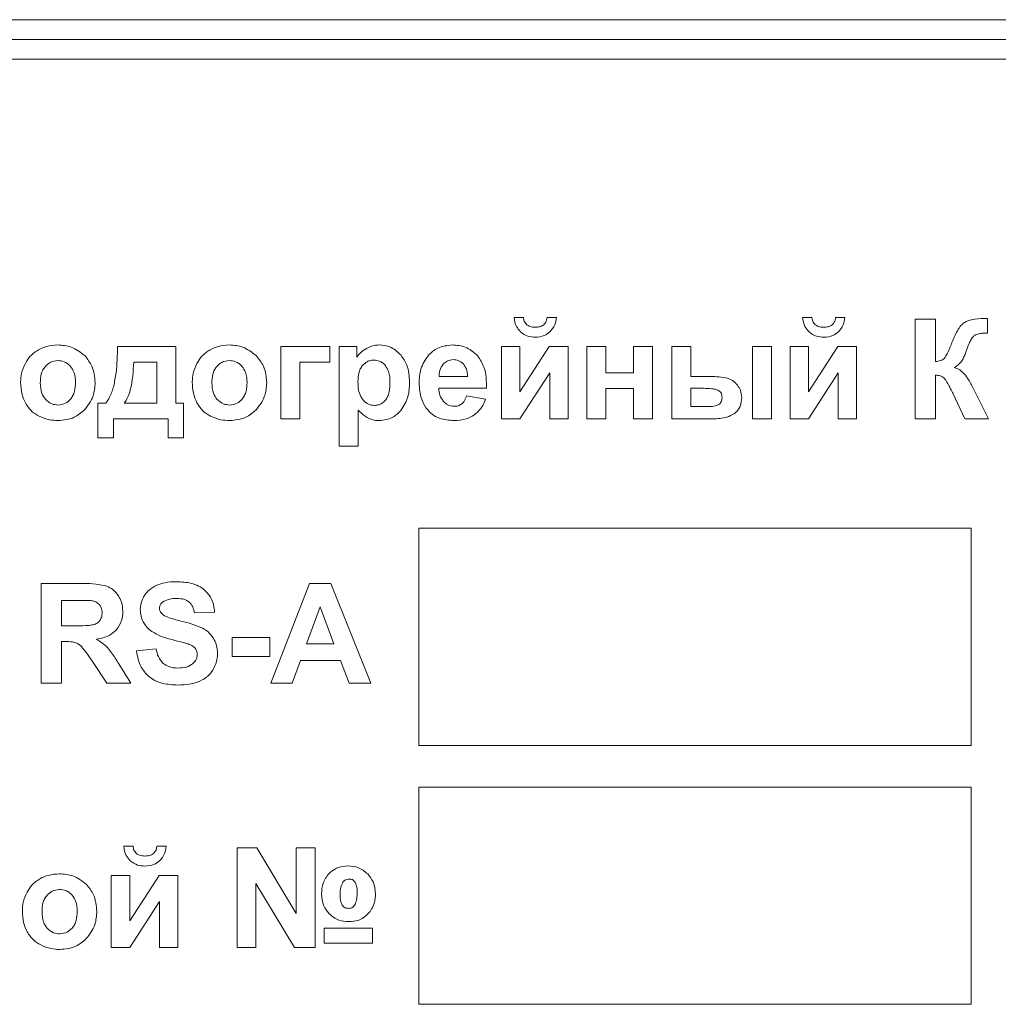
# Model space of a CAD drawing. Units: millimetres. Extents: x -1184 to 1689, y -1145 to 699.
# Drawn here: x 1372 to 1397, y 524 to 549 of the extents above; entities that cross this region are included whole.
import ezdxf

# ---------------------------------------------------------------- set-up
doc = ezdxf.new("R2010")
doc.units = ezdxf.units.MM

msp = doc.modelspace()

# ---------------------------------------------------------------- linework, layer by layer
at = {"color": 7, "linetype": 'Continuous', "lineweight": 15}
for p, q in [((1440.971, 548.856), (1355.971, 548.856)), ((1440.971, 548.356), (1355.971, 548.356)), ((1440.971, 547.856), (1355.971, 547.856)), ((1384.48, 541.312), (1384.244, 541.312)), ((1385.318, 541.312), (1385.082, 541.312)), ((1391.792, 541.312), (1391.556, 541.312)), ((1392.63, 541.312), (1392.394, 541.312)), ((1394.925, 541.27), (1394.413, 541.27)), ((1394.413, 541.27), (1394.413, 538.744)), ((1394.925, 540.194), (1394.925, 541.27)), ((1396.244, 540.91), (1396.244, 541.287)), ((1396.172, 540.912), (1396.244, 540.91)), ((1375.673, 540.575), (1374.195, 540.575)), ((1375.673, 539.139), (1375.673, 540.575)), ((1379.573, 540.575), (1378.335, 540.575)), ((1378.335, 540.575), (1378.335, 538.744)), ((1379.573, 540.183), (1379.573, 540.575)), ((1380.263, 540.575), (1379.811, 540.575)), ((1379.811, 540.575), (1379.811, 538.049)), ((1380.263, 540.306), (1380.263, 540.575)), ((1384.394, 540.575), (1383.928, 540.575)), ((1383.928, 540.575), (1383.928, 538.744)), ((1385.138, 540.575), (1384.394, 539.424)), ((1384.394, 539.424), (1384.394, 540.575)), ((1385.615, 540.575), (1385.138, 540.575)), ((1385.615, 538.744), (1385.615, 540.575)), ((1386.573, 540.575), (1386.09, 540.575)), ((1386.09, 540.575), (1386.09, 538.744)), ((1386.573, 539.905), (1386.573, 540.575)), ((1387.755, 540.575), (1387.271, 540.575)), ((1387.271, 540.575), (1387.271, 539.905)), ((1387.755, 538.744), (1387.755, 540.575)), ((1388.728, 540.575), (1388.245, 540.575)), ((1388.245, 540.575), (1388.245, 538.744)), ((1388.728, 539.813), (1388.728, 540.575)), ((1390.771, 540.575), (1390.288, 540.575)), ((1390.288, 540.575), (1390.288, 538.744)), ((1390.771, 538.744), (1390.771, 540.575)), ((1391.706, 540.575), (1391.24, 540.575)), ((1391.24, 540.575), (1391.24, 538.744)), ((1392.45, 540.575), (1391.706, 539.424)), ((1391.706, 539.424), (1391.706, 540.575)), ((1392.927, 540.575), (1392.45, 540.575)), ((1392.927, 538.744), (1392.927, 540.575)), ((1375.195, 540.176), (1374.607, 540.176)), ((1375.193, 539.139), (1375.195, 540.176)), ((1378.818, 538.744), (1378.818, 540.183)), ((1378.818, 540.183), (1379.573, 540.183)), ((1384.394, 538.744), (1385.149, 539.911)), ((1385.149, 539.911), (1385.149, 538.744)), ((1387.271, 539.905), (1386.573, 539.905)), ((1391.706, 538.744), (1392.461, 539.911)), ((1392.461, 539.911), (1392.461, 538.744)), ((1382.346, 539.813), (1383.067, 539.813)), ((1389.215, 539.813), (1388.728, 539.813)), ((1394.925, 538.744), (1394.925, 539.848)), ((1382.337, 539.517), (1383.547, 539.517)), ((1386.573, 538.744), (1386.573, 539.513)), ((1386.573, 539.513), (1387.271, 539.513)), ((1387.271, 539.513), (1387.271, 538.744)), ((1389.043, 539.517), (1388.728, 539.517)), ((1388.728, 539.517), (1388.728, 539.054)), ((1395.367, 539.394), (1395.669, 538.744)), ((1396.269, 538.744), (1395.925, 539.435)), ((1373.895, 539.139), (1373.697, 539.139)), ((1373.697, 539.139), (1373.697, 538.261)), ((1374.367, 539.139), (1375.193, 539.139)), ((1375.87, 539.139), (1375.673, 539.139)), ((1375.87, 538.261), (1375.87, 539.139)), ((1383.522, 539.241), (1383.039, 539.323)), ((1380.295, 538.049), (1380.295, 538.965)), ((1388.728, 539.054), (1389.18, 539.054)), ((1374.089, 538.261), (1374.089, 538.744)), ((1374.089, 538.744), (1375.475, 538.744)), ((1375.475, 538.744), (1375.475, 538.261)), ((1378.335, 538.744), (1378.818, 538.744)), ((1383.928, 538.744), (1384.394, 538.744)), ((1385.149, 538.744), (1385.615, 538.744)), ((1386.09, 538.744), (1386.573, 538.744)), ((1387.271, 538.744), (1387.755, 538.744)), ((1388.245, 538.744), (1389.282, 538.744)), ((1390.288, 538.744), (1390.771, 538.744)), ((1391.24, 538.744), (1391.706, 538.744)), ((1392.461, 538.744), (1392.927, 538.744)), ((1394.413, 538.744), (1394.925, 538.744)), ((1395.669, 538.744), (1396.269, 538.744)), ((1373.697, 538.261), (1374.089, 538.261)), ((1375.475, 538.261), (1375.87, 538.261)), ((1379.811, 538.049), (1380.295, 538.049)), ((1395.827, 535.969), (1381.827, 535.969)), ((1381.827, 535.969), (1381.827, 530.469)), ((1395.827, 530.469), (1395.827, 535.969)), ((1373.336, 534.57), (1372.262, 534.57)), ((1372.262, 534.57), (1372.262, 532.044)), ((1379.061, 534.57), (1378.08, 532.044)), ((1379.601, 534.57), (1379.061, 534.57)), ((1380.613, 532.044), (1379.601, 534.57)), ((1373.172, 534.143), (1372.774, 534.143)), ((1372.774, 534.143), (1372.774, 533.501)), ((1379.327, 533.981), (1378.986, 533.046)), ((1379.678, 533.046), (1379.327, 533.981)), ((1376.143, 533.826), (1376.655, 533.843)), ((1372.774, 533.501), (1373.151, 533.501)), ((1378.055, 533.201), (1377.103, 533.201)), ((1377.103, 533.201), (1377.103, 532.718)), ((1378.055, 532.718), (1378.055, 533.201)), ((1372.774, 532.044), (1372.774, 533.099)), ((1372.774, 533.099), (1372.877, 533.099)), ((1375.173, 532.912), (1374.676, 532.862)), ((1378.986, 533.046), (1379.678, 533.046)), ((1377.103, 532.718), (1378.055, 532.718)), ((1373.559, 532.596), (1373.924, 532.044)), ((1374.534, 532.044), (1374.226, 532.537)), ((1378.621, 532.044), (1378.831, 532.619)), ((1378.831, 532.619), (1379.844, 532.619)), ((1379.844, 532.619), (1380.062, 532.044)), ((1372.262, 532.044), (1372.774, 532.044)), ((1373.924, 532.044), (1374.534, 532.044)), ((1378.08, 532.044), (1378.621, 532.044)), ((1380.062, 532.044), (1380.613, 532.044)), ((1381.827, 530.469), (1395.827, 530.469)), ((1395.827, 529.409), (1381.827, 529.409)), ((1381.827, 529.409), (1381.827, 523.909)), ((1395.827, 523.909), (1395.827, 529.409)), ((1374.589, 527.912), (1374.353, 527.912)), ((1375.427, 527.912), (1375.191, 527.912)), ((1377.725, 527.87), (1377.228, 527.87)), ((1377.228, 527.87), (1377.228, 525.344)), ((1378.72, 526.206), (1377.725, 527.87)), ((1379.204, 527.87), (1378.72, 527.87)), ((1378.72, 527.87), (1378.72, 526.206)), ((1379.204, 525.344), (1379.204, 527.87)), ((1374.503, 527.175), (1374.037, 527.175)), ((1374.037, 527.175), (1374.037, 525.344)), ((1375.247, 527.175), (1374.503, 526.024)), ((1374.503, 526.024), (1374.503, 527.175)), ((1375.723, 527.175), (1375.247, 527.175)), ((1375.723, 525.344), (1375.723, 527.175)), ((1377.704, 525.344), (1377.704, 526.966)), ((1377.704, 526.966), (1378.681, 525.344)), ((1374.503, 525.344), (1375.258, 526.511)), ((1375.258, 526.511), (1375.258, 525.344)), ((1380.661, 525.838), (1379.429, 525.838)), ((1379.429, 525.838), (1379.429, 525.457)), ((1380.661, 525.457), (1380.661, 525.838)), ((1379.429, 525.457), (1380.661, 525.457)), ((1374.037, 525.344), (1374.503, 525.344)), ((1375.258, 525.344), (1375.723, 525.344)), ((1377.228, 525.344), (1377.704, 525.344)), ((1378.681, 525.344), (1379.204, 525.344)), ((1381.827, 523.909), (1395.827, 523.909))]:
    msp.add_line(p, q, dxfattribs=at)
for points, knots in [([(1384.244, 541.312), (1384.257, 541.231), (1384.279, 541.093), (1384.37, 540.988), (1384.409, 540.945)], [0, 0, 0, 0, 0.58236, 1, 1, 1, 1]), ([(1384.566, 541.128), (1384.542, 541.156), (1384.495, 541.209), (1384.485, 541.279), (1384.48, 541.312)], [0, 0, 0, 0, 0.525893, 1, 1, 1, 1]), ([(1384.781, 541.065), (1384.734, 541.067), (1384.656, 541.07), (1384.592, 541.111), (1384.566, 541.128)], [0, 0, 0, 0, 0.60815, 1, 1, 1, 1]), ([(1384.996, 541.128), (1384.981, 541.117), (1384.949, 541.094), (1384.876, 541.07), (1384.819, 541.067), (1384.781, 541.065)], [0, 0, 0, 0, 0.244201, 0.510602, 1, 1, 1, 1]), ([(1385.082, 541.312), (1385.075, 541.271), (1385.064, 541.2), (1385.016, 541.149), (1384.996, 541.128)], [0, 0, 0, 0, 0.589612, 1, 1, 1, 1]), ([(1385.154, 540.945), (1385.201, 541.002), (1385.29, 541.11), (1385.309, 541.248), (1385.318, 541.312)], [0, 0, 0, 0, 0.533598, 1, 1, 1, 1]), ([(1391.556, 541.312), (1391.569, 541.231), (1391.59, 541.093), (1391.682, 540.988), (1391.721, 540.945)], [0, 0, 0, 0, 0.58236, 1, 1, 1, 1]), ([(1391.878, 541.128), (1391.854, 541.156), (1391.807, 541.209), (1391.797, 541.279), (1391.792, 541.312)], [0, 0, 0, 0, 0.525892, 1, 1, 1, 1]), ([(1392.093, 541.065), (1392.046, 541.067), (1391.968, 541.07), (1391.904, 541.111), (1391.878, 541.128)], [0, 0, 0, 0, 0.6081481, 1, 1, 1, 1]), ([(1392.308, 541.128), (1392.293, 541.117), (1392.261, 541.094), (1392.188, 541.07), (1392.131, 541.067), (1392.093, 541.065)], [0, 0, 0, 0, 0.244201, 0.5106, 1, 1, 1, 1]), ([(1392.394, 541.312), (1392.387, 541.271), (1392.376, 541.2), (1392.328, 541.149), (1392.308, 541.128)], [0, 0, 0, 0, 0.589611, 1, 1, 1, 1]), ([(1392.466, 540.945), (1392.513, 541.002), (1392.602, 541.11), (1392.621, 541.248), (1392.63, 541.312)], [0, 0, 0, 0, 0.533598, 1, 1, 1, 1]), ([(1395.659, 541.186), (1395.628, 541.16), (1395.556, 541.102), (1395.447, 540.928), (1395.384, 540.777), (1395.341, 540.675)], [0, 0, 0, 0, 0.197277, 0.454993, 1, 1, 1, 1]), ([(1396.17, 541.286), (1396.057, 541.285), (1395.879, 541.283), (1395.718, 541.212), (1395.659, 541.186)], [0, 0, 0, 0, 0.638597, 1, 1, 1, 1]), ([(1396.244, 541.287), (1396.227, 541.287), (1396.203, 541.286), (1396.178, 541.286), (1396.17, 541.286)], [0, 0, 0, 0, 0.688744, 1, 1, 1, 1]), ([(1384.409, 540.945), (1384.469, 540.902), (1384.581, 540.822), (1384.718, 540.815), (1384.781, 540.811)], [0, 0, 0, 0, 0.5365161, 1, 1, 1, 1]), ([(1384.781, 540.811), (1384.861, 540.817), (1384.999, 540.827), (1385.108, 540.91), (1385.154, 540.945)], [0, 0, 0, 0, 0.578725, 1, 1, 1, 1]), ([(1391.721, 540.945), (1391.781, 540.902), (1391.893, 540.822), (1392.03, 540.815), (1392.093, 540.811)], [0, 0, 0, 0, 0.5365167, 1, 1, 1, 1]), ([(1392.093, 540.811), (1392.173, 540.817), (1392.311, 540.827), (1392.42, 540.91), (1392.466, 540.945)], [0, 0, 0, 0, 0.578725, 1, 1, 1, 1]), ([(1395.826, 540.755), (1395.843, 540.782), (1395.874, 540.83), (1395.922, 540.86), (1395.943, 540.873)], [0, 0, 0, 0, 0.573036, 1, 1, 1, 1]), ([(1395.943, 540.873), (1395.978, 540.885), (1396.052, 540.911), (1396.131, 540.912), (1396.172, 540.912)], [0, 0, 0, 0, 0.478606, 1, 1, 1, 1]), ([(1372.682, 540.614), (1372.586, 540.608), (1372.416, 540.598), (1372.262, 540.525), (1372.196, 540.494)], [0, 0, 0, 0, 0.569347, 1, 1, 1, 1]), ([(1373.363, 540.344), (1373.253, 540.43), (1373.052, 540.589), (1372.798, 540.606), (1372.682, 540.614)], [0, 0, 0, 0, 0.544599, 1, 1, 1, 1]), ([(1377.03, 540.614), (1376.934, 540.608), (1376.764, 540.598), (1376.61, 540.525), (1376.544, 540.494)], [0, 0, 0, 0, 0.569347, 1, 1, 1, 1]), ([(1377.711, 540.344), (1377.601, 540.43), (1377.4, 540.589), (1377.146, 540.606), (1377.03, 540.614)], [0, 0, 0, 0, 0.544601, 1, 1, 1, 1]), ([(1380.833, 540.614), (1380.767, 540.609), (1380.651, 540.602), (1380.546, 540.551), (1380.501, 540.529)], [0, 0, 0, 0, 0.5666978, 1, 1, 1, 1]), ([(1381.374, 540.363), (1381.287, 540.444), (1381.132, 540.586), (1380.924, 540.605), (1380.833, 540.614)], [0, 0, 0, 0, 0.564277, 1, 1, 1, 1]), ([(1382.678, 540.614), (1382.549, 540.6), (1382.32, 540.577), (1382.151, 540.423), (1382.077, 540.356)], [0, 0, 0, 0, 0.562229, 1, 1, 1, 1]), ([(1383.322, 540.344), (1383.221, 540.43), (1383.035, 540.591), (1382.79, 540.607), (1382.678, 540.614)], [0, 0, 0, 0, 0.539133, 1, 1, 1, 1]), ([(1395.341, 540.675), (1395.305, 540.579), (1395.255, 540.442), (1395.178, 540.319), (1395.155, 540.282)], [0, 0, 0, 0, 0.7042, 1, 1, 1, 1]), ([(1395.693, 540.428), (1395.72, 540.504), (1395.758, 540.615), (1395.809, 540.721), (1395.826, 540.755)], [0, 0, 0, 0, 0.679652, 1, 1, 1, 1]), ([(1372.196, 540.494), (1372.12, 540.444), (1371.982, 540.353), (1371.897, 540.212), (1371.859, 540.149)], [0, 0, 0, 0, 0.554656, 1, 1, 1, 1]), ([(1374.195, 540.575), (1374.19, 540.352), (1374.184, 540.014), (1374.12, 539.683), (1374.099, 539.571)], [0, 0, 0, 0, 0.659699, 1, 1, 1, 1]), ([(1376.544, 540.494), (1376.468, 540.444), (1376.33, 540.353), (1376.245, 540.212), (1376.207, 540.149)], [0, 0, 0, 0, 0.554658, 1, 1, 1, 1]), ([(1380.501, 540.529), (1380.448, 540.495), (1380.356, 540.434), (1380.291, 540.345), (1380.263, 540.306)], [0, 0, 0, 0, 0.56613, 1, 1, 1, 1]), ([(1381.597, 539.666), (1381.589, 539.818), (1381.576, 540.073), (1381.432, 540.28), (1381.374, 540.363)], [0, 0, 0, 0, 0.5970029, 1, 1, 1, 1]), ([(1395.592, 540.209), (1395.613, 540.246), (1395.652, 540.317), (1395.68, 540.392), (1395.693, 540.428)], [0, 0, 0, 0, 0.523189, 1, 1, 1, 1]), ([(1371.859, 540.149), (1371.821, 540.065), (1371.754, 539.915), (1371.744, 539.752), (1371.74, 539.682)], [0, 0, 0, 0, 0.566136, 1, 1, 1, 1]), ([(1372.685, 540.219), (1372.617, 540.211), (1372.495, 540.196), (1372.406, 540.111), (1372.367, 540.073)], [0, 0, 0, 0, 0.553283, 1, 1, 1, 1]), ([(1373.002, 540.073), (1372.978, 540.098), (1372.93, 540.146), (1372.824, 540.205), (1372.738, 540.213), (1372.685, 540.219)], [0, 0, 0, 0, 0.289065, 0.562534, 1, 1, 1, 1]), ([(1373.628, 539.661), (1373.615, 539.807), (1373.593, 540.062), (1373.432, 540.259), (1373.363, 540.344)], [0, 0, 0, 0, 0.5693037, 1, 1, 1, 1]), ([(1374.607, 540.176), (1374.592, 539.941), (1374.572, 539.637), (1374.464, 539.292), (1374.397, 539.187), (1374.367, 539.139)], [0, 0, 0, 0, 0.655096, 0.84392, 1, 1, 1, 1]), ([(1376.207, 540.149), (1376.169, 540.065), (1376.102, 539.915), (1376.092, 539.752), (1376.088, 539.682)], [0, 0, 0, 0, 0.566136, 1, 1, 1, 1]), ([(1377.033, 540.219), (1376.965, 540.211), (1376.843, 540.196), (1376.754, 540.111), (1376.715, 540.073)], [0, 0, 0, 0, 0.55328, 1, 1, 1, 1]), ([(1377.35, 540.073), (1377.326, 540.098), (1377.278, 540.146), (1377.172, 540.205), (1377.086, 540.213), (1377.033, 540.219)], [0, 0, 0, 0, 0.289063, 0.562531, 1, 1, 1, 1]), ([(1377.976, 539.661), (1377.963, 539.807), (1377.941, 540.062), (1377.78, 540.259), (1377.711, 540.344)], [0, 0, 0, 0, 0.5693037, 1, 1, 1, 1]), ([(1380.699, 540.233), (1380.667, 540.231), (1380.605, 540.227), (1380.498, 540.187), (1380.44, 540.13), (1380.405, 540.095)], [0, 0, 0, 0, 0.28435, 0.556434, 1, 1, 1, 1]), ([(1380.984, 540.093), (1380.962, 540.116), (1380.92, 540.162), (1380.824, 540.22), (1380.746, 540.228), (1380.699, 540.233)], [0, 0, 0, 0, 0.29359, 0.567408, 1, 1, 1, 1]), ([(1382.077, 540.356), (1382.001, 540.243), (1381.855, 540.026), (1381.844, 539.767), (1381.839, 539.642)], [0, 0, 0, 0, 0.52233, 1, 1, 1, 1]), ([(1382.447, 540.127), (1382.414, 540.077), (1382.351, 539.981), (1382.347, 539.867), (1382.346, 539.813)], [0, 0, 0, 0, 0.524284, 1, 1, 1, 1]), ([(1382.708, 540.243), (1382.652, 540.237), (1382.551, 540.226), (1382.479, 540.158), (1382.447, 540.127)], [0, 0, 0, 0, 0.559722, 1, 1, 1, 1]), ([(1382.959, 540.133), (1382.918, 540.169), (1382.845, 540.232), (1382.75, 540.24), (1382.708, 540.243)], [0, 0, 0, 0, 0.559877, 1, 1, 1, 1]), ([(1383.067, 539.813), (1383.062, 539.884), (1383.054, 540.001), (1382.986, 540.096), (1382.959, 540.133)], [0, 0, 0, 0, 0.6036123, 1, 1, 1, 1]), ([(1383.547, 539.517), (1383.545, 539.701), (1383.541, 540), (1383.382, 540.249), (1383.322, 540.344)], [0, 0, 0, 0, 0.617134, 1, 1, 1, 1]), ([(1395.155, 540.282), (1395.142, 540.269), (1395.112, 540.242), (1395.033, 540.209), (1394.968, 540.2), (1394.925, 540.194)], [0, 0, 0, 0, 0.219543, 0.479419, 1, 1, 1, 1]), ([(1395.401, 540.043), (1395.446, 540.07), (1395.52, 540.115), (1395.572, 540.183), (1395.592, 540.209)], [0, 0, 0, 0, 0.613004, 1, 1, 1, 1]), ([(1372.367, 540.073), (1372.344, 540.044), (1372.298, 539.983), (1372.248, 539.84), (1372.242, 539.728), (1372.238, 539.656)], [0, 0, 0, 0, 0.247225, 0.513808, 1, 1, 1, 1]), ([(1373.13, 539.659), (1373.126, 539.75), (1373.12, 539.901), (1373.036, 540.024), (1373.002, 540.073)], [0, 0, 0, 0, 0.6025919, 1, 1, 1, 1]), ([(1376.715, 540.073), (1376.692, 540.044), (1376.646, 539.983), (1376.596, 539.84), (1376.59, 539.728), (1376.586, 539.656)], [0, 0, 0, 0, 0.247225, 0.513808, 1, 1, 1, 1]), ([(1377.478, 539.659), (1377.474, 539.75), (1377.468, 539.901), (1377.384, 540.024), (1377.35, 540.073)], [0, 0, 0, 0, 0.6025935, 1, 1, 1, 1]), ([(1380.405, 540.095), (1380.384, 540.067), (1380.342, 540.007), (1380.296, 539.868), (1380.291, 539.759), (1380.288, 539.688)], [0, 0, 0, 0, 0.240948, 0.506465, 1, 1, 1, 1]), ([(1381.099, 539.664), (1381.097, 539.759), (1381.093, 539.913), (1381.014, 540.043), (1380.984, 540.093)], [0, 0, 0, 0, 0.619629, 1, 1, 1, 1]), ([(1395.682, 539.849), (1395.637, 539.898), (1395.559, 539.986), (1395.449, 540.026), (1395.401, 540.043)], [0, 0, 0, 0, 0.563735, 1, 1, 1, 1]), ([(1371.74, 539.682), (1371.745, 539.572), (1371.753, 539.386), (1371.828, 539.216), (1371.859, 539.146)], [0, 0, 0, 0, 0.5891891, 1, 1, 1, 1]), ([(1372.238, 539.656), (1372.242, 539.564), (1372.248, 539.412), (1372.333, 539.288), (1372.367, 539.238)], [0, 0, 0, 0, 0.603943, 1, 1, 1, 1]), ([(1373.002, 539.238), (1373.024, 539.268), (1373.07, 539.33), (1373.121, 539.473), (1373.127, 539.586), (1373.13, 539.659)], [0, 0, 0, 0, 0.245487, 0.5118345, 1, 1, 1, 1]), ([(1373.36, 538.971), (1373.446, 539.083), (1373.603, 539.288), (1373.62, 539.545), (1373.628, 539.661)], [0, 0, 0, 0, 0.545979, 1, 1, 1, 1]), ([(1376.088, 539.682), (1376.093, 539.572), (1376.101, 539.386), (1376.176, 539.216), (1376.207, 539.146)], [0, 0, 0, 0, 0.58919, 1, 1, 1, 1]), ([(1376.586, 539.656), (1376.59, 539.564), (1376.596, 539.412), (1376.681, 539.288), (1376.715, 539.238)], [0, 0, 0, 0, 0.603943, 1, 1, 1, 1]), ([(1377.35, 539.238), (1377.372, 539.268), (1377.418, 539.33), (1377.469, 539.473), (1377.475, 539.586), (1377.478, 539.659)], [0, 0, 0, 0, 0.2454849, 0.5118341, 1, 1, 1, 1]), ([(1377.708, 538.971), (1377.794, 539.083), (1377.951, 539.288), (1377.968, 539.545), (1377.976, 539.661)], [0, 0, 0, 0, 0.5459795, 1, 1, 1, 1]), ([(1380.288, 539.688), (1380.29, 539.586), (1380.294, 539.422), (1380.378, 539.283), (1380.41, 539.23)], [0, 0, 0, 0, 0.6210242, 1, 1, 1, 1]), ([(1380.987, 539.218), (1381.007, 539.248), (1381.049, 539.311), (1381.091, 539.463), (1381.096, 539.584), (1381.099, 539.664)], [0, 0, 0, 0, 0.2240991, 0.4862945, 1, 1, 1, 1]), ([(1381.372, 538.953), (1381.444, 539.066), (1381.583, 539.284), (1381.592, 539.542), (1381.597, 539.666)], [0, 0, 0, 0, 0.517252, 1, 1, 1, 1]), ([(1381.839, 539.642), (1381.847, 539.51), (1381.859, 539.284), (1381.973, 539.09), (1382.02, 539.01)], [0, 0, 0, 0, 0.586459, 1, 1, 1, 1]), ([(1389.653, 539.772), (1389.582, 539.785), (1389.438, 539.812), (1389.291, 539.813), (1389.215, 539.813)], [0, 0, 0, 0, 0.486238, 1, 1, 1, 1]), ([(1389.908, 539.596), (1389.867, 539.641), (1389.796, 539.721), (1389.696, 539.757), (1389.653, 539.772)], [0, 0, 0, 0, 0.570399, 1, 1, 1, 1]), ([(1394.925, 539.848), (1394.967, 539.847), (1395.034, 539.845), (1395.093, 539.812), (1395.115, 539.8)], [0, 0, 0, 0, 0.622704, 1, 1, 1, 1]), ([(1395.115, 539.8), (1395.128, 539.788), (1395.158, 539.759), (1395.212, 539.68), (1395.248, 539.613), (1395.274, 539.567)], [0, 0, 0, 0, 0.185644, 0.442794, 1, 1, 1, 1]), ([(1395.925, 539.435), (1395.88, 539.524), (1395.808, 539.667), (1395.717, 539.799), (1395.682, 539.849)], [0, 0, 0, 0, 0.618742, 1, 1, 1, 1]), ([(1374.099, 539.571), (1374.07, 539.474), (1374.025, 539.319), (1373.93, 539.188), (1373.895, 539.139)], [0, 0, 0, 0, 0.621565, 1, 1, 1, 1]), ([(1382.454, 539.181), (1382.418, 539.234), (1382.348, 539.336), (1382.34, 539.458), (1382.337, 539.517)], [0, 0, 0, 0, 0.521302, 1, 1, 1, 1]), ([(1389.412, 539.468), (1389.389, 539.476), (1389.335, 539.496), (1389.211, 539.513), (1389.111, 539.515), (1389.043, 539.517)], [0, 0, 0, 0, 0.1982559, 0.4581498, 1, 1, 1, 1]), ([(1389.515, 539.287), (1389.514, 539.31), (1389.512, 539.353), (1389.488, 539.406), (1389.454, 539.445), (1389.426, 539.46), (1389.412, 539.468)], [0, 0, 0, 0, 0.307539, 0.577577, 0.783129, 1, 1, 1, 1]), ([(1390.013, 539.276), (1390.008, 539.342), (1389.999, 539.458), (1389.935, 539.554), (1389.908, 539.596)], [0, 0, 0, 0, 0.567301, 1, 1, 1, 1]), ([(1395.274, 539.567), (1395.289, 539.537), (1395.309, 539.497), (1395.332, 539.458), (1395.337, 539.448)], [0, 0, 0, 0, 0.747681, 1, 1, 1, 1]), ([(1395.337, 539.448), (1395.344, 539.436), (1395.354, 539.418), (1395.363, 539.4), (1395.367, 539.394)], [0, 0, 0, 0, 0.679552, 1, 1, 1, 1]), ([(1371.859, 539.146), (1371.91, 539.069), (1372.001, 538.931), (1372.143, 538.849), (1372.206, 538.812)], [0, 0, 0, 0, 0.556493, 1, 1, 1, 1]), ([(1372.367, 539.238), (1372.418, 539.192), (1372.51, 539.109), (1372.632, 539.098), (1372.685, 539.093)], [0, 0, 0, 0, 0.560943, 1, 1, 1, 1]), ([(1372.685, 539.093), (1372.753, 539.101), (1372.875, 539.116), (1372.963, 539.201), (1373.002, 539.238)], [0, 0, 0, 0, 0.553514, 1, 1, 1, 1]), ([(1376.207, 539.146), (1376.258, 539.069), (1376.349, 538.931), (1376.491, 538.849), (1376.554, 538.812)], [0, 0, 0, 0, 0.556494, 1, 1, 1, 1]), ([(1376.715, 539.238), (1376.766, 539.192), (1376.858, 539.109), (1376.98, 539.098), (1377.033, 539.093)], [0, 0, 0, 0, 0.560946, 1, 1, 1, 1]), ([(1377.033, 539.093), (1377.101, 539.101), (1377.223, 539.116), (1377.311, 539.201), (1377.35, 539.238)], [0, 0, 0, 0, 0.553516, 1, 1, 1, 1]), ([(1380.41, 539.23), (1380.433, 539.205), (1380.477, 539.158), (1380.577, 539.097), (1380.658, 539.088), (1380.707, 539.083)], [0, 0, 0, 0, 0.296538, 0.571404, 1, 1, 1, 1]), ([(1380.707, 539.083), (1380.737, 539.085), (1380.796, 539.089), (1380.899, 539.128), (1380.953, 539.184), (1380.987, 539.218)], [0, 0, 0, 0, 0.281667, 0.552676, 1, 1, 1, 1]), ([(1382.731, 539.061), (1382.672, 539.068), (1382.566, 539.079), (1382.488, 539.15), (1382.454, 539.181)], [0, 0, 0, 0, 0.559393, 1, 1, 1, 1]), ([(1382.922, 539.123), (1382.89, 539.103), (1382.832, 539.067), (1382.763, 539.063), (1382.731, 539.061)], [0, 0, 0, 0, 0.538654, 1, 1, 1, 1]), ([(1383.039, 539.323), (1383.024, 539.277), (1382.999, 539.201), (1382.944, 539.145), (1382.922, 539.123)], [0, 0, 0, 0, 0.60667, 1, 1, 1, 1]), ([(1383.229, 538.837), (1383.299, 538.898), (1383.428, 539.01), (1383.493, 539.168), (1383.522, 539.241)], [0, 0, 0, 0, 0.539758, 1, 1, 1, 1]), ([(1389.436, 539.109), (1389.449, 539.12), (1389.477, 539.143), (1389.509, 539.204), (1389.513, 539.255), (1389.515, 539.287)], [0, 0, 0, 0, 0.259315, 0.523174, 1, 1, 1, 1]), ([(1389.83, 538.877), (1389.861, 538.904), (1389.923, 538.957), (1389.998, 539.093), (1390.007, 539.205), (1390.013, 539.276)], [0, 0, 0, 0, 0.269098, 0.53579, 1, 1, 1, 1]), ([(1372.686, 538.698), (1372.83, 538.712), (1373.084, 538.736), (1373.277, 538.9), (1373.36, 538.971)], [0, 0, 0, 0, 0.5657597, 1, 1, 1, 1]), ([(1377.034, 538.698), (1377.178, 538.712), (1377.432, 538.736), (1377.625, 538.9), (1377.708, 538.971)], [0, 0, 0, 0, 0.565761, 1, 1, 1, 1]), ([(1380.295, 538.965), (1380.342, 538.916), (1380.42, 538.836), (1380.516, 538.781), (1380.554, 538.759)], [0, 0, 0, 0, 0.606886, 1, 1, 1, 1]), ([(1380.829, 538.698), (1380.944, 538.713), (1381.155, 538.739), (1381.305, 538.886), (1381.372, 538.953)], [0, 0, 0, 0, 0.548566, 1, 1, 1, 1]), ([(1382.02, 539.01), (1382.067, 538.957), (1382.16, 538.85), (1382.402, 538.722), (1382.6, 538.707), (1382.727, 538.698)], [0, 0, 0, 0, 0.263345, 0.528889, 1, 1, 1, 1]), ([(1389.18, 539.054), (1389.237, 539.055), (1389.327, 539.056), (1389.407, 539.095), (1389.436, 539.109)], [0, 0, 0, 0, 0.634969, 1, 1, 1, 1]), ([(1389.282, 538.744), (1389.402, 538.747), (1389.596, 538.751), (1389.766, 538.843), (1389.83, 538.877)], [0, 0, 0, 0, 0.620822, 1, 1, 1, 1]), ([(1372.206, 538.812), (1372.292, 538.776), (1372.446, 538.71), (1372.613, 538.702), (1372.686, 538.698)], [0, 0, 0, 0, 0.561152, 1, 1, 1, 1]), ([(1376.554, 538.812), (1376.64, 538.776), (1376.794, 538.71), (1376.961, 538.702), (1377.034, 538.698)], [0, 0, 0, 0, 0.561152, 1, 1, 1, 1]), ([(1380.554, 538.759), (1380.602, 538.739), (1380.691, 538.704), (1380.786, 538.7), (1380.829, 538.698)], [0, 0, 0, 0, 0.546615, 1, 1, 1, 1]), ([(1382.727, 538.698), (1382.831, 538.704), (1383.01, 538.713), (1383.165, 538.801), (1383.229, 538.837)], [0, 0, 0, 0, 0.585959, 1, 1, 1, 1]), ([(1373.925, 534.502), (1373.834, 534.523), (1373.64, 534.569), (1373.441, 534.57), (1373.336, 534.57)], [0, 0, 0, 0, 0.4719841, 1, 1, 1, 1]), ([(1374.219, 534.26), (1374.174, 534.319), (1374.095, 534.424), (1373.977, 534.478), (1373.925, 534.502)], [0, 0, 0, 0, 0.564604, 1, 1, 1, 1]), ([(1375.194, 534.528), (1375.123, 534.492), (1374.999, 534.428), (1374.916, 534.318), (1374.88, 534.271)], [0, 0, 0, 0, 0.57279, 1, 1, 1, 1]), ([(1375.69, 534.616), (1375.589, 534.613), (1375.419, 534.607), (1375.259, 534.551), (1375.194, 534.528)], [0, 0, 0, 0, 0.592628, 1, 1, 1, 1]), ([(1376.403, 534.405), (1376.354, 534.442), (1376.25, 534.518), (1376.007, 534.6), (1375.815, 534.61), (1375.69, 534.616)], [0, 0, 0, 0, 0.241417, 0.506831, 1, 1, 1, 1]), ([(1376.655, 533.843), (1376.64, 533.966), (1376.613, 534.181), (1376.466, 534.338), (1376.403, 534.405)], [0, 0, 0, 0, 0.571027, 1, 1, 1, 1]), ([(1373.544, 534.134), (1373.495, 534.137), (1373.371, 534.144), (1373.247, 534.143), (1373.172, 534.143)], [0, 0, 0, 0, 0.396728, 1, 1, 1, 1]), ([(1373.736, 534.035), (1373.706, 534.062), (1373.65, 534.112), (1373.578, 534.127), (1373.544, 534.134)], [0, 0, 0, 0, 0.533182, 1, 1, 1, 1]), ([(1374.329, 533.862), (1374.324, 533.942), (1374.315, 534.083), (1374.248, 534.207), (1374.219, 534.26)], [0, 0, 0, 0, 0.569323, 1, 1, 1, 1]), ([(1374.88, 534.271), (1374.845, 534.207), (1374.783, 534.094), (1374.775, 533.965), (1374.771, 533.909)], [0, 0, 0, 0, 0.5636109, 1, 1, 1, 1]), ([(1375.338, 534.101), (1375.394, 534.13), (1375.502, 534.188), (1375.624, 534.191), (1375.683, 534.192)], [0, 0, 0, 0, 0.511984, 1, 1, 1, 1]), ([(1375.683, 534.192), (1375.754, 534.19), (1375.869, 534.187), (1375.967, 534.129), (1376.004, 534.107)], [0, 0, 0, 0, 0.616817, 1, 1, 1, 1]), ([(1373.804, 533.829), (1373.801, 533.873), (1373.796, 533.949), (1373.753, 534.01), (1373.736, 534.035)], [0, 0, 0, 0, 0.5850822, 1, 1, 1, 1]), ([(1374.771, 533.909), (1374.784, 533.801), (1374.807, 533.605), (1374.942, 533.463), (1375.003, 533.399)], [0, 0, 0, 0, 0.551993, 1, 1, 1, 1]), ([(1375.258, 533.943), (1375.259, 533.961), (1375.261, 533.995), (1375.285, 534.053), (1375.318, 534.082), (1375.338, 534.101)], [0, 0, 0, 0, 0.286488, 0.557296, 1, 1, 1, 1]), ([(1375.334, 533.79), (1375.321, 533.802), (1375.296, 533.825), (1375.265, 533.876), (1375.261, 533.918), (1375.258, 533.943)], [0, 0, 0, 0, 0.297305, 0.572268, 1, 1, 1, 1]), ([(1376.004, 534.107), (1376.023, 534.089), (1376.063, 534.051), (1376.115, 533.956), (1376.132, 533.877), (1376.143, 533.826)], [0, 0, 0, 0, 0.2440247, 0.5097003, 1, 1, 1, 1]), ([(1373.609, 533.532), (1373.641, 533.546), (1373.697, 533.57), (1373.735, 533.618), (1373.752, 533.639)], [0, 0, 0, 0, 0.564819, 1, 1, 1, 1]), ([(1373.752, 533.639), (1373.769, 533.671), (1373.8, 533.73), (1373.803, 533.798), (1373.804, 533.829)], [0, 0, 0, 0, 0.530385, 1, 1, 1, 1]), ([(1374.163, 533.392), (1374.216, 533.469), (1374.315, 533.611), (1374.325, 533.783), (1374.329, 533.862)], [0, 0, 0, 0, 0.539673, 1, 1, 1, 1]), ([(1375.801, 533.62), (1375.69, 533.648), (1375.55, 533.683), (1375.395, 533.747), (1375.352, 533.777), (1375.334, 533.79)], [0, 0, 0, 0, 0.686782, 0.867071, 1, 1, 1, 1]), ([(1373.151, 533.501), (1373.26, 533.5), (1373.413, 533.497), (1373.565, 533.524), (1373.609, 533.532)], [0, 0, 0, 0, 0.705444, 1, 1, 1, 1]), ([(1373.665, 533.159), (1373.777, 533.181), (1373.964, 533.217), (1374.106, 533.342), (1374.163, 533.392)], [0, 0, 0, 0, 0.597813, 1, 1, 1, 1]), ([(1375.003, 533.399), (1375.087, 533.344), (1375.264, 533.228), (1375.469, 533.176), (1375.576, 533.148)], [0, 0, 0, 0, 0.479834, 1, 1, 1, 1]), ([(1376.35, 533.438), (1376.264, 533.475), (1376.086, 533.551), (1375.898, 533.597), (1375.801, 533.62)], [0, 0, 0, 0, 0.482296, 1, 1, 1, 1]), ([(1376.628, 533.181), (1376.586, 533.239), (1376.51, 533.343), (1376.399, 533.409), (1376.35, 533.438)], [0, 0, 0, 0, 0.552225, 1, 1, 1, 1]), ([(1373.937, 532.947), (1373.892, 532.99), (1373.809, 533.071), (1373.711, 533.131), (1373.665, 533.159)], [0, 0, 0, 0, 0.5354826, 1, 1, 1, 1]), ([(1375.576, 533.148), (1375.671, 533.125), (1375.807, 533.092), (1375.941, 533.05), (1375.982, 533.038)], [0, 0, 0, 0, 0.69633, 1, 1, 1, 1]), ([(1376.729, 532.779), (1376.725, 532.862), (1376.718, 533.004), (1376.655, 533.129), (1376.628, 533.181)], [0, 0, 0, 0, 0.587553, 1, 1, 1, 1]), ([(1372.877, 533.099), (1372.933, 533.099), (1373.021, 533.099), (1373.105, 533.078), (1373.135, 533.071)], [0, 0, 0, 0, 0.6452132, 1, 1, 1, 1]), ([(1373.135, 533.071), (1373.166, 533.057), (1373.223, 533.031), (1373.268, 532.987), (1373.289, 532.966)], [0, 0, 0, 0, 0.533591, 1, 1, 1, 1]), ([(1373.289, 532.966), (1373.33, 532.915), (1373.426, 532.796), (1373.51, 532.669), (1373.559, 532.596)], [0, 0, 0, 0, 0.426661, 1, 1, 1, 1]), ([(1374.226, 532.537), (1374.168, 532.63), (1374.08, 532.773), (1373.974, 532.902), (1373.937, 532.947)], [0, 0, 0, 0, 0.652525, 1, 1, 1, 1]), ([(1375.354, 532.546), (1375.307, 532.6), (1375.216, 532.707), (1375.187, 532.845), (1375.173, 532.912)], [0, 0, 0, 0, 0.512589, 1, 1, 1, 1]), ([(1375.982, 533.038), (1376.025, 533.022), (1376.093, 532.997), (1376.145, 532.947), (1376.165, 532.929)], [0, 0, 0, 0, 0.6262359, 1, 1, 1, 1]), ([(1376.165, 532.929), (1376.182, 532.903), (1376.212, 532.857), (1376.216, 532.801), (1376.217, 532.776)], [0, 0, 0, 0, 0.545808, 1, 1, 1, 1]), ([(1374.676, 532.862), (1374.702, 532.718), (1374.746, 532.474), (1374.913, 532.293), (1374.982, 532.219)], [0, 0, 0, 0, 0.589064, 1, 1, 1, 1]), ([(1376.217, 532.776), (1376.215, 532.751), (1376.212, 532.7), (1376.174, 532.612), (1376.124, 532.563), (1376.093, 532.533)], [0, 0, 0, 0, 0.269214, 0.537628, 1, 1, 1, 1]), ([(1376.608, 532.372), (1376.647, 532.444), (1376.716, 532.572), (1376.725, 532.716), (1376.729, 532.779)], [0, 0, 0, 0, 0.563351, 1, 1, 1, 1]), ([(1375.723, 532.429), (1375.643, 532.433), (1375.509, 532.44), (1375.399, 532.515), (1375.354, 532.546)], [0, 0, 0, 0, 0.592176, 1, 1, 1, 1]), ([(1376.093, 532.533), (1376.067, 532.515), (1376.013, 532.477), (1375.887, 532.436), (1375.788, 532.432), (1375.723, 532.429)], [0, 0, 0, 0, 0.2395752, 0.5050605, 1, 1, 1, 1]), ([(1374.982, 532.219), (1375.034, 532.181), (1375.143, 532.102), (1375.393, 532.015), (1375.59, 532.005), (1375.718, 531.998)], [0, 0, 0, 0, 0.2468262, 0.5135102, 1, 1, 1, 1]), ([(1376.267, 532.09), (1376.344, 532.129), (1376.479, 532.198), (1376.569, 532.32), (1376.608, 532.372)], [0, 0, 0, 0, 0.566531, 1, 1, 1, 1]), ([(1375.718, 531.998), (1375.83, 532.001), (1376.018, 532.006), (1376.196, 532.066), (1376.267, 532.09)], [0, 0, 0, 0, 0.599596, 1, 1, 1, 1]), ([(1374.353, 527.912), (1374.366, 527.832), (1374.387, 527.693), (1374.479, 527.589), (1374.518, 527.545)], [0, 0, 0, 0, 0.582388, 1, 1, 1, 1]), ([(1374.675, 527.728), (1374.651, 527.756), (1374.604, 527.809), (1374.594, 527.879), (1374.589, 527.912)], [0, 0, 0, 0, 0.525765, 1, 1, 1, 1]), ([(1375.191, 527.912), (1375.184, 527.871), (1375.173, 527.801), (1375.125, 527.749), (1375.105, 527.728)], [0, 0, 0, 0, 0.5897352, 1, 1, 1, 1]), ([(1375.262, 527.545), (1375.31, 527.602), (1375.399, 527.71), (1375.418, 527.848), (1375.427, 527.912)], [0, 0, 0, 0, 0.533561, 1, 1, 1, 1]), ([(1374.89, 527.665), (1374.843, 527.667), (1374.765, 527.67), (1374.7, 527.712), (1374.675, 527.728)], [0, 0, 0, 0, 0.608114, 1, 1, 1, 1]), ([(1375.105, 527.728), (1375.09, 527.717), (1375.058, 527.694), (1374.985, 527.67), (1374.927, 527.667), (1374.89, 527.665)], [0, 0, 0, 0, 0.244253, 0.51063, 1, 1, 1, 1]), ([(1374.518, 527.545), (1374.578, 527.502), (1374.69, 527.422), (1374.827, 527.415), (1374.89, 527.411)], [0, 0, 0, 0, 0.536492, 1, 1, 1, 1]), ([(1374.89, 527.411), (1374.97, 527.417), (1375.107, 527.428), (1375.216, 527.51), (1375.262, 527.545)], [0, 0, 0, 0, 0.578723, 1, 1, 1, 1]), ([(1380.046, 527.415), (1379.942, 527.406), (1379.759, 527.39), (1379.618, 527.274), (1379.557, 527.224)], [0, 0, 0, 0, 0.570078, 1, 1, 1, 1]), ([(1380.538, 527.211), (1380.459, 527.276), (1380.315, 527.396), (1380.13, 527.409), (1380.046, 527.415)], [0, 0, 0, 0, 0.548615, 1, 1, 1, 1]), ([(1372.725, 527.214), (1372.629, 527.208), (1372.459, 527.198), (1372.305, 527.126), (1372.239, 527.095)], [0, 0, 0, 0, 0.569329, 1, 1, 1, 1]), ([(1373.406, 526.944), (1373.296, 527.031), (1373.095, 527.19), (1372.841, 527.206), (1372.725, 527.214)], [0, 0, 0, 0, 0.544613, 1, 1, 1, 1]), ([(1379.557, 527.224), (1379.496, 527.143), (1379.381, 526.991), (1379.371, 526.801), (1379.366, 526.712)], [0, 0, 0, 0, 0.532969, 1, 1, 1, 1]), ([(1380.731, 526.7), (1380.722, 526.808), (1380.706, 526.998), (1380.589, 527.147), (1380.538, 527.211)], [0, 0, 0, 0, 0.569662, 1, 1, 1, 1]), ([(1372.239, 527.095), (1372.163, 527.044), (1372.025, 526.953), (1371.94, 526.812), (1371.902, 526.749)], [0, 0, 0, 0, 0.554658, 1, 1, 1, 1]), ([(1373.671, 526.261), (1373.658, 526.407), (1373.636, 526.662), (1373.475, 526.859), (1373.406, 526.944)], [0, 0, 0, 0, 0.5693037, 1, 1, 1, 1]), ([(1379.893, 526.979), (1379.875, 526.93), (1379.837, 526.829), (1379.836, 526.722), (1379.835, 526.666)], [0, 0, 0, 0, 0.4890413, 1, 1, 1, 1]), ([(1380.067, 527.083), (1380.046, 527.082), (1380.007, 527.079), (1379.957, 527.055), (1379.919, 527.02), (1379.902, 526.993), (1379.893, 526.979)], [0, 0, 0, 0, 0.284211, 0.550913, 0.766264, 1, 1, 1, 1]), ([(1380.218, 526.999), (1380.208, 527.013), (1380.189, 527.041), (1380.138, 527.076), (1380.094, 527.081), (1380.067, 527.083)], [0, 0, 0, 0, 0.285944, 0.554014, 1, 1, 1, 1]), ([(1380.269, 526.746), (1380.268, 526.801), (1380.267, 526.889), (1380.231, 526.969), (1380.218, 526.999)], [0, 0, 0, 0, 0.627879, 1, 1, 1, 1]), ([(1371.902, 526.749), (1371.864, 526.665), (1371.797, 526.516), (1371.787, 526.353), (1371.783, 526.282)], [0, 0, 0, 0, 0.5661106, 1, 1, 1, 1]), ([(1372.41, 526.674), (1372.387, 526.644), (1372.341, 526.583), (1372.291, 526.441), (1372.285, 526.329), (1372.281, 526.256)], [0, 0, 0, 0, 0.247224, 0.513872, 1, 1, 1, 1]), ([(1372.728, 526.819), (1372.66, 526.811), (1372.538, 526.796), (1372.449, 526.712), (1372.41, 526.674)], [0, 0, 0, 0, 0.553278, 1, 1, 1, 1]), ([(1373.045, 526.674), (1373.021, 526.698), (1372.973, 526.746), (1372.867, 526.806), (1372.781, 526.814), (1372.728, 526.819)], [0, 0, 0, 0, 0.289012, 0.562524, 1, 1, 1, 1]), ([(1373.173, 526.26), (1373.169, 526.35), (1373.163, 526.501), (1373.079, 526.625), (1373.045, 526.674)], [0, 0, 0, 0, 0.602558, 1, 1, 1, 1]), ([(1379.366, 526.712), (1379.375, 526.606), (1379.391, 526.42), (1379.503, 526.273), (1379.551, 526.209)], [0, 0, 0, 0, 0.56836, 1, 1, 1, 1]), ([(1379.835, 526.666), (1379.836, 526.613), (1379.837, 526.527), (1379.874, 526.45), (1379.888, 526.421)], [0, 0, 0, 0, 0.62526, 1, 1, 1, 1]), ([(1380.214, 526.441), (1380.232, 526.489), (1380.268, 526.587), (1380.268, 526.692), (1380.269, 526.746)], [0, 0, 0, 0, 0.487752, 1, 1, 1, 1]), ([(1380.653, 526.356), (1380.678, 526.416), (1380.724, 526.526), (1380.729, 526.646), (1380.731, 526.7)], [0, 0, 0, 0, 0.542398, 1, 1, 1, 1]), ([(1379.888, 526.421), (1379.899, 526.407), (1379.919, 526.38), (1379.974, 526.346), (1380.019, 526.342), (1380.048, 526.339)], [0, 0, 0, 0, 0.279101, 0.546271, 1, 1, 1, 1]), ([(1380.048, 526.339), (1380.067, 526.34), (1380.105, 526.343), (1380.153, 526.367), (1380.19, 526.401), (1380.206, 526.427), (1380.214, 526.441)], [0, 0, 0, 0, 0.284385, 0.550362, 0.765575, 1, 1, 1, 1]), ([(1371.783, 526.282), (1371.788, 526.172), (1371.796, 525.986), (1371.871, 525.816), (1371.902, 525.746)], [0, 0, 0, 0, 0.589212, 1, 1, 1, 1]), ([(1372.281, 526.256), (1372.285, 526.164), (1372.291, 526.012), (1372.376, 525.888), (1372.41, 525.839)], [0, 0, 0, 0, 0.60397, 1, 1, 1, 1]), ([(1373.045, 525.839), (1373.067, 525.868), (1373.113, 525.93), (1373.164, 526.073), (1373.17, 526.186), (1373.173, 526.26)], [0, 0, 0, 0, 0.2455418, 0.5118308, 1, 1, 1, 1]), ([(1373.403, 525.572), (1373.489, 525.684), (1373.646, 525.889), (1373.663, 526.145), (1373.671, 526.261)], [0, 0, 0, 0, 0.5459795, 1, 1, 1, 1]), ([(1379.551, 526.209), (1379.63, 526.143), (1379.779, 526.02), (1379.971, 526.009), (1380.06, 526.004)], [0, 0, 0, 0, 0.535165, 1, 1, 1, 1]), ([(1380.432, 526.104), (1380.482, 526.144), (1380.571, 526.216), (1380.628, 526.313), (1380.653, 526.356)], [0, 0, 0, 0, 0.563889, 1, 1, 1, 1]), ([(1380.06, 526.004), (1380.138, 526.008), (1380.271, 526.014), (1380.386, 526.078), (1380.432, 526.104)], [0, 0, 0, 0, 0.5937352, 1, 1, 1, 1]), ([(1371.902, 525.746), (1371.953, 525.67), (1372.044, 525.531), (1372.186, 525.449), (1372.249, 525.412)], [0, 0, 0, 0, 0.5565104, 1, 1, 1, 1]), ([(1372.41, 525.839), (1372.461, 525.792), (1372.553, 525.709), (1372.675, 525.698), (1372.728, 525.693)], [0, 0, 0, 0, 0.5609477, 1, 1, 1, 1]), ([(1372.728, 525.693), (1372.796, 525.701), (1372.918, 525.716), (1373.006, 525.801), (1373.045, 525.839)], [0, 0, 0, 0, 0.553516, 1, 1, 1, 1]), ([(1372.249, 525.412), (1372.335, 525.376), (1372.489, 525.311), (1372.656, 525.302), (1372.729, 525.298)], [0, 0, 0, 0, 0.561163, 1, 1, 1, 1]), ([(1372.729, 525.298), (1372.873, 525.312), (1373.127, 525.336), (1373.32, 525.5), (1373.403, 525.572)], [0, 0, 0, 0, 0.5657597, 1, 1, 1, 1])]:
    msp.add_open_spline(points, degree=3, knots=knots, dxfattribs=at)

doc.saveas('drawing.dxf')
